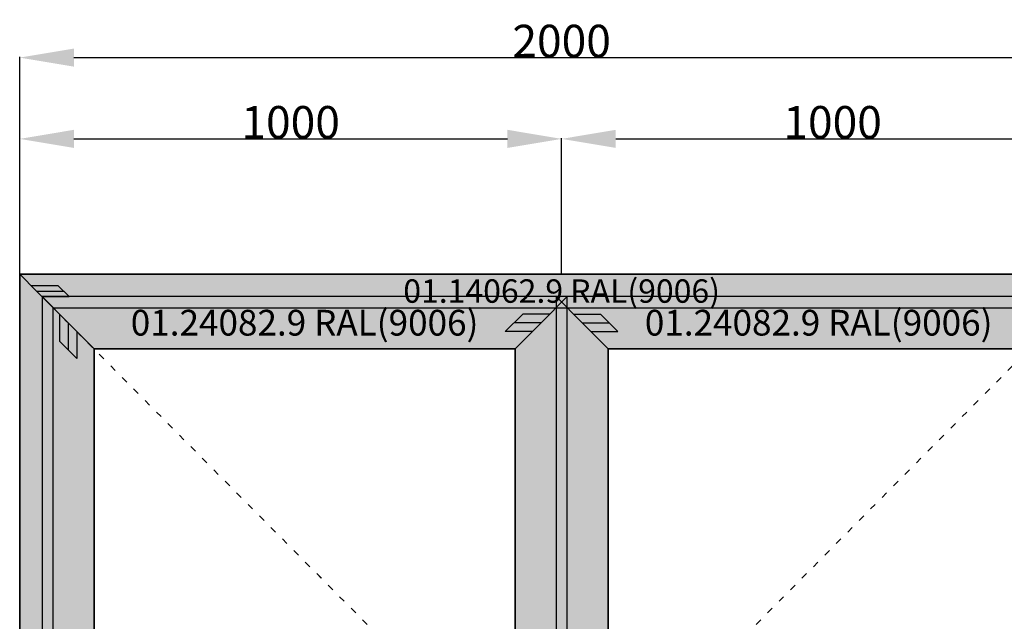
# Model space of a CAD drawing. Units: millimetres. Extents: x 0 to 2862, y -3142 to -50.
# Drawn here: x 0 to 1817, y -1161 to -50 of the extents above; entities that cross this region are included whole.
import ezdxf
from ezdxf.enums import TextEntityAlignment as Align

# ---------------------------------------------------------------- set-up
doc = ezdxf.new("R2010")
doc.units = ezdxf.units.MM
doc.header["$PDMODE"] = 3
doc.header["$PDSIZE"] = -0.5
doc.linetypes.add('ACAD_ISO03W100', pattern=[30, 12, -18])
for name, color, linetype in [('ConDim', 3, 'Continuous'), ('ConGlass', 4, 'Continuous'), ('ConProfileOther', 7, 'Continuous'), ('ConProfileText', 8, 'Continuous')]:
    doc.layers.add(name, color=color, linetype=linetype)
doc.layers.add('ConProfile', color=7, linetype='Continuous', lineweight=30, true_color=0x000000)
doc.layers.add('ConWingHardwareOpenInside', color=5, linetype='ACAD_ISO03W100', lineweight=30)
doc.styles.get("Standard").update_dxf_attribs({"font": 'complex.shx', "height": 60})
doc.dimstyles.new('Construction', dxfattribs={"dimtxt": 70, "dimasz": 100, "dimexe": 1.25, "dimexo": 0.625, "dimtad": 1, "dimdec": 0, "dimtxsty": 'Standard', "dimcen": 2.5, "dimclrd": 256, "dimclre": 256, "dimadec": 0, "dimazin": 2, "dimtfac": 1, "dimtdec": 4, "dimtofl": 0, "dimtmove": 0, "dimatfit": 3, "dimfxl": 1, "dimtolj": 1, "dimtzin": 0, "dimarcsym": 0})

# ---------------------------------------------------------------- blocks, each defined once
blk = doc.blocks.new('*D156')
at = {"layer": 'ConDim', "lineweight": -2}
for p, q in [((2000, -2999.4), (2000, -598.8)), ((4000, -2999.4), (4000, -598.8)), ((2100, -600), (3900, -600))]:
    blk.add_line(p, q, dxfattribs=at)
at = {"layer": 'ConDim'}
for points in [[(2100, -583.3), (2100, -616.7), (2000, -600)], [(3900, -616.7), (3900, -583.3), (4000, -600)]]:
    blk.add_solid(points, dxfattribs=at)
at = {"layer": 'Defpoints', "color": 0}
for p in [(4000, -600), (2000, -3000), (4000, -3000)]:
    blk.add_point(p, dxfattribs=at)
at = {"layer": 'ConDim', "color": 0, "insert": (3000, -569.4), "char_height": 60, "attachment_point": 5}
blk.add_mtext('\\A1;2000', dxfattribs=at)
blk = doc.blocks.new('*D157')
at = {"layer": 'ConDim', "lineweight": -2}
for p, q in [((2000, -999.4), (2000, -748.8)), ((2100, -750), (2900, -750)), ((3000, -999.4), (3000, -748.8))]:
    blk.add_line(p, q, dxfattribs=at)
at = {"layer": 'ConDim'}
for points in [[(2100, -733.3), (2100, -766.7), (2000, -750)], [(2900, -766.7), (2900, -733.3), (3000, -750)]]:
    blk.add_solid(points, dxfattribs=at)
at = {"layer": 'Defpoints', "color": 0}
for p in [(3000, -750), (2000, -1000), (3000, -1000)]:
    blk.add_point(p, dxfattribs=at)
at = {"layer": 'ConDim', "color": 0, "insert": (2500, -719.4), "char_height": 60, "attachment_point": 5}
blk.add_mtext('\\A1;1000', dxfattribs=at)
blk = doc.blocks.new('*D158')
at = {"layer": 'ConDim', "lineweight": -2}
for p, q in [((3000, -999.4), (3000, -748.8)), ((3100, -750), (3900, -750)), ((4000, -999.4), (4000, -748.8))]:
    blk.add_line(p, q, dxfattribs=at)
at = {"layer": 'ConDim'}
for points in [[(3100, -733.3), (3100, -766.7), (3000, -750)], [(3900, -766.7), (3900, -733.3), (4000, -750)]]:
    blk.add_solid(points, dxfattribs=at)
at = {"layer": 'Defpoints', "color": 0}
for p in [(4000, -750), (3000, -1000), (4000, -1000)]:
    blk.add_point(p, dxfattribs=at)
at = {"layer": 'ConDim', "color": 0, "insert": (3500, -719.4), "char_height": 60, "attachment_point": 5}
blk.add_mtext('\\A1;1000', dxfattribs=at)
blk = doc.blocks.new('*D159')
at = {"layer": 'ConDim', "lineweight": -2}
for p, q in [((2000.6, -1000), (4251.2, -1000)), ((4250, -2900), (4250, -1100)), ((2000.6, -3000), (4251.2, -3000))]:
    blk.add_line(p, q, dxfattribs=at)
at = {"layer": 'ConDim'}
for points in [[(4266.7, -1100), (4233.3, -1100), (4250, -1000)], [(4233.3, -2900), (4266.7, -2900), (4250, -3000)]]:
    blk.add_solid(points, dxfattribs=at)
at = {"layer": 'Defpoints', "color": 0}
for p in [(2000, -1000), (4250, -1000), (2000, -3000)]:
    blk.add_point(p, dxfattribs=at)
at = {"layer": 'ConDim', "color": 0, "insert": (4219.4, -2000), "char_height": 60, "attachment_point": 5, "rotation": 90}
blk.add_mtext('\\A1;2000', dxfattribs=at)
blk = doc.blocks.new('*D76')
at = {"layer": 'ConDim', "lineweight": -2}
for p, q in [((0, -2519.4), (0, -118.8)), ((100, -120), (1900, -120)), ((2000, -2519.4), (2000, -118.8))]:
    blk.add_line(p, q, dxfattribs=at)
at = {"layer": 'ConDim'}
for points in [[(100, -103.3), (100, -136.7), (0, -120)], [(1900, -136.7), (1900, -103.3), (2000, -120)]]:
    blk.add_solid(points, dxfattribs=at)
at = {"layer": 'Defpoints', "color": 0}
for p in [(2000, -120), (0, -2520), (2000, -2520)]:
    blk.add_point(p, dxfattribs=at)
at = {"layer": 'ConDim', "color": 0, "insert": (1000, -89.4), "char_height": 60, "attachment_point": 5}
blk.add_mtext('\\A1;2000', dxfattribs=at)
blk = doc.blocks.new('*D77')
at = {"layer": 'ConDim', "lineweight": -2}
for p, q in [((0, -519.4), (0, -268.8)), ((100, -270), (900, -270)), ((1000, -519.4), (1000, -268.8))]:
    blk.add_line(p, q, dxfattribs=at)
at = {"layer": 'ConDim'}
for points in [[(100, -253.3), (100, -286.7), (0, -270)], [(900, -286.7), (900, -253.3), (1000, -270)]]:
    blk.add_solid(points, dxfattribs=at)
at = {"layer": 'Defpoints', "color": 0}
for p in [(1000, -270), (0, -520), (1000, -520)]:
    blk.add_point(p, dxfattribs=at)
at = {"layer": 'ConDim', "color": 0, "insert": (500, -239.4), "char_height": 60, "attachment_point": 5}
blk.add_mtext('\\A1;1000', dxfattribs=at)
blk = doc.blocks.new('*D78')
at = {"layer": 'ConDim', "lineweight": -2}
for p, q in [((1000, -519.4), (1000, -268.8)), ((1100, -270), (1900, -270)), ((2000, -519.4), (2000, -268.8))]:
    blk.add_line(p, q, dxfattribs=at)
at = {"layer": 'ConDim'}
for points in [[(1100, -253.3), (1100, -286.7), (1000, -270)], [(1900, -286.7), (1900, -253.3), (2000, -270)]]:
    blk.add_solid(points, dxfattribs=at)
at = {"layer": 'Defpoints', "color": 0}
for p in [(2000, -270), (1000, -520), (2000, -520)]:
    blk.add_point(p, dxfattribs=at)
at = {"layer": 'ConDim', "color": 0, "insert": (1500, -239.4), "char_height": 60, "attachment_point": 5}
blk.add_mtext('\\A1;1000', dxfattribs=at)
blk = doc.blocks.new('*D79')
at = {"layer": 'ConDim', "lineweight": -2}
for p, q in [((0.6, -520), (2251.2, -520)), ((2250, -2420), (2250, -620)), ((0.6, -2520), (2251.2, -2520))]:
    blk.add_line(p, q, dxfattribs=at)
at = {"layer": 'ConDim'}
for points in [[(2266.7, -620), (2233.3, -620), (2250, -520)], [(2233.3, -2420), (2266.7, -2420), (2250, -2520)]]:
    blk.add_solid(points, dxfattribs=at)
at = {"layer": 'Defpoints', "color": 0}
for p in [(0, -520), (2250, -520), (0, -2520)]:
    blk.add_point(p, dxfattribs=at)
at = {"layer": 'ConDim', "color": 0, "insert": (2219.4, -1520), "char_height": 60, "attachment_point": 5, "rotation": 90}
blk.add_mtext('\\A1;2000', dxfattribs=at)
blk = doc.blocks.new('KON_10', base_point=(2000, -1000))
at = {"layer": 'ConProfile'}
for points in [[(2000, -1000), (2030.9, -1030.9), (2061.8, -1061.8), (3938.2, -1061.8), (3969.1, -1030.9), (4000, -1000)], [(2000, -3000), (2030.9, -3000), (2061.8, -3000), (2061.8, -1061.8), (2030.9, -1030.9), (2000, -1000)], [(2137.5, -1137.5), (2089.3, -1089.3), (2041.2, -1041.2), (2041.2, -2996), (2089.3, -2996), (2137.5, -2996)], [(2914, -1137.5), (2962.1, -1089.3), (3010.3, -1041.2), (2041.2, -1041.2), (2089.3, -1089.3), (2137.5, -1137.5)], [(2914, -2996), (2962.1, -2996), (3010.3, -2996), (3010.3, -1041.2), (2962.1, -1089.3), (2914, -1137.5)], [(3862.5, -1137.5), (3910.7, -1089.3), (3958.8, -1041.2), (2989.7, -1041.2), (3037.9, -1089.3), (3086, -1137.5)], [(3086, -1137.5), (3037.9, -1089.3), (2989.7, -1041.2), (2989.7, -2996), (3037.9, -2996), (3086, -2996)]]:
    blk.add_hatch(color=256, dxfattribs=at).paths.add_polyline_path(points, flags=0)
at = {"layer": 'ConGlass'}
for p, q in [((2914, -1137.5), (2137.5, -1137.5)), ((2137.5, -1137.5), (2137.5, -2856)), ((2914, -2856), (2914, -1137.5)), ((3862.5, -1137.5), (3086, -1137.5)), ((3086, -1137.5), (3086, -2856))]:
    blk.add_line(p, q, dxfattribs=at)
at = {"layer": 'ConProfile', "color": 7, "flags": 128}
for points in [[(2000, -1000), (2030.9, -1030.9), (2061.8, -1061.8), (3938.2, -1061.8), (3969.1, -1030.9), (4000, -1000)], [(2000, -3000), (2030.9, -3000), (2061.8, -3000), (2061.8, -1061.8), (2030.9, -1030.9), (2000, -1000)], [(2137.5, -1137.5), (2089.3, -1089.3), (2041.2, -1041.2), (2041.2, -2996), (2089.3, -2996), (2137.5, -2996)], [(2914, -1137.5), (2962.1, -1089.3), (3010.3, -1041.2), (2041.2, -1041.2), (2089.3, -1089.3), (2137.5, -1137.5)], [(2914, -2996), (2962.1, -2996), (3010.3, -2996), (3010.3, -1041.2), (2962.1, -1089.3), (2914, -1137.5)], [(3862.5, -1137.5), (3910.7, -1089.3), (3958.8, -1041.2), (2989.7, -1041.2), (3037.9, -1089.3), (3086, -1137.5)], [(3086, -1137.5), (3037.9, -1089.3), (2989.7, -1041.2), (2989.7, -2996), (3037.9, -2996), (3086, -2996)]]:
    blk.add_lwpolyline(points, close=True, dxfattribs=at)
at = {"layer": 'ConProfileOther'}
for p, q in [((2020.6, -1020.6), (2070.6, -1020.6)), ((2030.9, -1030.9), (2080.9, -1030.9)), ((2091.2, -1041.2), (2070.6, -1020.6)), ((2041.2, -1041.2), (2091.2, -1041.2)), ((2073.3, -1073.3), (2073.3, -1123.3)), ((2089.3, -1089.3), (2089.3, -1139.3)), ((2928.2, -1073.3), (2896.1, -1105.4)), ((2962.1, -1089.3), (2912.1, -1089.3)), ((2978.2, -1073.3), (2928.2, -1073.3)), ((3021.8, -1073.3), (3071.8, -1073.3)), ((3037.9, -1089.3), (3087.9, -1089.3)), ((3103.9, -1105.4), (3071.8, -1073.3)), ((2105.4, -1105.4), (2105.4, -1155.4)), ((2946.1, -1105.4), (2896.1, -1105.4)), ((3053.9, -1105.4), (3103.9, -1105.4)), ((2073.3, -1123.3), (2105.4, -1155.4))]:
    blk.add_line(p, q, dxfattribs=at)
at = {"layer": 'ConWingHardwareOpenInside'}
for p, q in [((2041.2, -1041.2), (3010.3, -2018.6)), ((3958.8, -1041.2), (2989.7, -2018.6))]:
    blk.add_line(p, q, dxfattribs=at)
at = {"layer": 'ConProfileText'}
for s, height, p in [('01.14062.9 RAL(9006)', 43.26, (3000, -1030.9)), ('01.24082.9 RAL(9006)', 47.486, (2525.7, -1089.3)), ('01.24082.9 RAL(9006)', 47.486, (3474.3, -1089.3))]:
    blk.add_text(s, height=height, dxfattribs=at).set_placement(p, align=Align.MIDDLE_CENTER)
at = {"layer": 'ConDim'}
for base, p1, p2, text, picture, middle in [((4000, -600), (2000, -3000), (4000, -3000), '2000', '*D156', (3000, -600)), ((3000, -750), (2000, -1000), (3000, -1000), '1000', '*D157', (2500, -750)), ((4000, -750), (3000, -1000), (4000, -1000), '1000', '*D158', (3500, -750))]:
    dim = blk.add_linear_dim(base=base, p1=p1, p2=p2, text=text, dimstyle='Construction', override={"dimpost": '<>'}, dxfattribs=at)
    dim.commit()
    dim.dimension.update_dxf_attribs({"geometry": picture, "text_midpoint": middle, "dimtype": 160})
dim = blk.add_linear_dim(base=(4250, -1000), p1=(2000, -3000), p2=(2000, -1000), angle=90, text='2000', dimstyle='Construction', override={"dimpost": '<>'}, dxfattribs=at)
dim.commit()
dim.dimension.update_dxf_attribs({"geometry": '*D159', "text_midpoint": (4250, -2000), "dimtype": 160})

msp = doc.modelspace()

# ---------------------------------------------------------------- hatches: boundary and pattern name
at = {"layer": 'ConProfile'}
for points in [[(0, -520), (30.9, -550.9), (61.8, -581.8), (1938.2, -581.8), (1969.1, -550.9), (2000, -520)], [(0, -2520), (30.9, -2520), (61.8, -2520), (61.8, -581.8), (30.9, -550.9), (0, -520)], [(137.5, -657.5), (89.35, -609.35), (41.2, -561.2), (41.2, -2515.99), (89.35, -2515.99), (137.5, -2515.99)], [(913.99, -657.5), (962.14, -609.35), (1010.29, -561.2), (41.2, -561.2), (89.35, -609.35), (137.5, -657.5)], [(913.99, -2515.99), (962.14, -2515.99), (1010.29, -2515.99), (1010.29, -561.2), (962.14, -609.35), (913.99, -657.5)], [(1862.5, -657.5), (1910.65, -609.35), (1958.8, -561.2), (989.7, -561.2), (1037.86, -609.35), (1086.01, -657.5)], [(1086.01, -657.5), (1037.86, -609.35), (989.7, -561.2), (989.7, -2515.99), (1037.86, -2515.99), (1086.01, -2515.99)]]:
    msp.add_hatch(color=256, dxfattribs=at).paths.add_polyline_path(points, flags=0)

# ---------------------------------------------------------------- linework, layer by layer
at = {"layer": 'ConGlass'}
for p, q in [((913.99, -657.5), (137.5, -657.5)), ((137.5, -657.5), (137.5, -2375.99)), ((913.99, -2375.99), (913.99, -657.5)), ((1862.5, -657.5), (1086.01, -657.5)), ((1086.01, -657.5), (1086.01, -2375.99))]:
    msp.add_line(p, q, dxfattribs=at)
at = {"layer": 'ConProfile', "color": 7, "flags": 128}
for points in [[(0, -520), (30.9, -550.9), (61.8, -581.8), (1938.2, -581.8), (1969.1, -550.9), (2000, -520)], [(0, -2520), (30.9, -2520), (61.8, -2520), (61.8, -581.8), (30.9, -550.9), (0, -520)], [(137.5, -657.5), (89.35, -609.35), (41.2, -561.2), (41.2, -2515.99), (89.35, -2515.99), (137.5, -2515.99)], [(913.99, -657.5), (962.14, -609.35), (1010.29, -561.2), (41.2, -561.2), (89.35, -609.35), (137.5, -657.5)], [(913.99, -2515.99), (962.14, -2515.99), (1010.29, -2515.99), (1010.29, -561.2), (962.14, -609.35), (913.99, -657.5)], [(1862.5, -657.5), (1910.65, -609.35), (1958.8, -561.2), (989.7, -561.2), (1037.86, -609.35), (1086.01, -657.5)], [(1086.01, -657.5), (1037.86, -609.35), (989.7, -561.2), (989.7, -2515.99), (1037.86, -2515.99), (1086.01, -2515.99)]]:
    msp.add_lwpolyline(points, close=True, dxfattribs=at)
at = {"layer": 'ConProfileOther'}
for p, q in [((20.6, -540.6), (70.6, -540.6)), ((91.2, -561.2), (70.6, -540.6)), ((30.9, -550.9), (80.9, -550.9)), ((41.2, -561.2), (91.2, -561.2)), ((73.3, -593.3), (73.3, -643.3)), ((928.19, -593.3), (896.09, -625.4)), ((978.19, -593.3), (928.19, -593.3)), ((1021.8, -593.3), (1071.81, -593.3)), ((1103.9, -625.4), (1071.81, -593.3)), ((89.35, -609.35), (89.35, -659.35)), ((962.14, -609.35), (912.14, -609.35)), ((1037.86, -609.35), (1087.86, -609.35)), ((105.4, -625.4), (105.4, -675.4)), ((946.09, -625.4), (896.09, -625.4)), ((1053.9, -625.4), (1103.9, -625.4)), ((73.3, -643.3), (105.4, -675.4))]:
    msp.add_line(p, q, dxfattribs=at)
at = {"layer": 'ConWingHardwareOpenInside'}
for p, q in [((41.2, -561.2), (1010.29, -1538.6)), ((1958.8, -561.2), (989.7, -1538.6))]:
    msp.add_line(p, q, dxfattribs=at)

# ---------------------------------------------------------------- block references
msp.add_blockref('KON_10', (0, -520))

# ---------------------------------------------------------------- texts
at = {"layer": 'ConProfileText'}
for s, height, p in [('01.14062.9 RAL(9006)', 43.26, (1000, -550.9)), ('01.24082.9 RAL(9006)', 47.4857, (525.75, -609.35)), ('01.24082.9 RAL(9006)', 47.4857, (1474.25, -609.35))]:
    msp.add_text(s, height=height, dxfattribs=at).set_placement(p, align=Align.MIDDLE_CENTER)

# ---------------------------------------------------------------- dimensions: what is measured, and where the dimension line sits
at = {"layer": 'ConDim'}
for base, p1, p2, text, picture, middle in [((2000, -120), (0, -2520), (2000, -2520), '2000', '*D76', (1000, -120)), ((1000, -270), (0, -520), (1000, -520), '1000', '*D77', (500, -270)), ((2000, -270), (1000, -520), (2000, -520), '1000', '*D78', (1500, -270))]:
    dim = msp.add_linear_dim(base=base, p1=p1, p2=p2, text=text, dimstyle='Construction', override={"dimpost": '<>'}, dxfattribs=at)
    dim.commit()
    dim.dimension.update_dxf_attribs({"geometry": picture, "text_midpoint": middle, "dimtype": 160})
dim = msp.add_linear_dim(base=(2250, -520), p1=(0, -2520), p2=(0, -520), angle=90, text='2000', dimstyle='Construction', override={"dimpost": '<>'}, dxfattribs=at)
dim.commit()
dim.dimension.update_dxf_attribs({"geometry": '*D79', "text_midpoint": (2250, -1520), "dimtype": 160})

doc.saveas('drawing.dxf')
